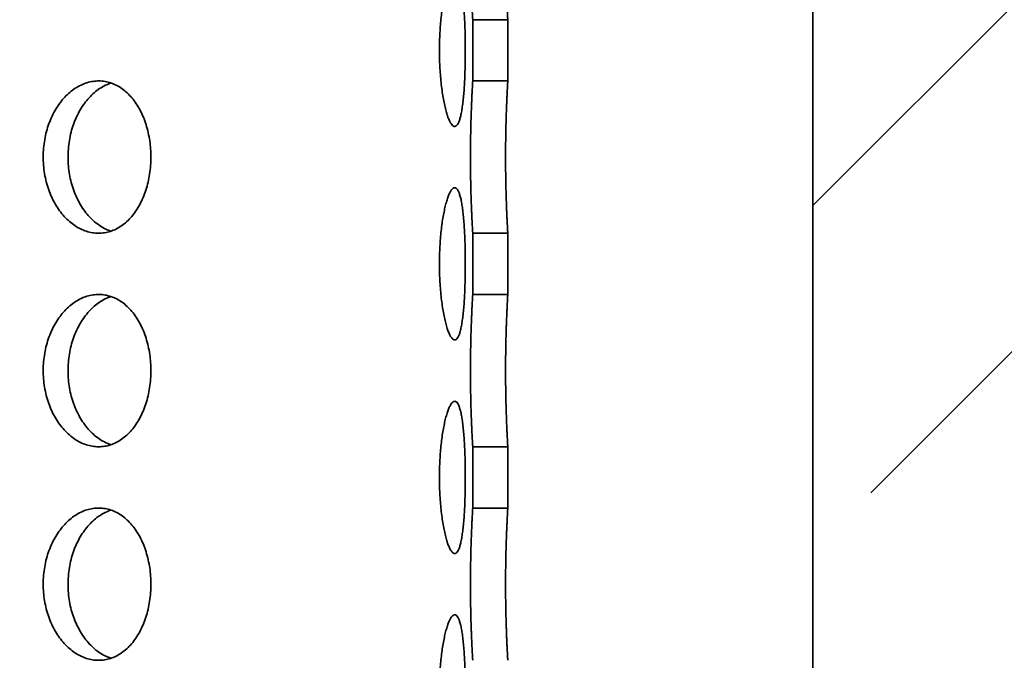
# Model space of a CAD drawing. Units: inches. Extents: x 0.2 to 8.4, y 0.1 to 10.9.
# Drawn here: x 3.3 to 3.8, y 4.6 to 4.9 of the extents above; entities that cross this region are included whole.
import ezdxf

# ---------------------------------------------------------------- set-up
doc = ezdxf.new("R2010")
doc.units = ezdxf.units.IN
doc.header["$MEASUREMENT"] = 0

msp = doc.modelspace()

# ---------------------------------------------------------------- hatches: boundary and pattern name
at = {"linetype": 'Continuous', "lineweight": 18}
h = msp.add_hatch(dxfattribs=at)
h.set_pattern_fill('ANSI33', style=0)
edge = h.paths.add_edge_path(flags=0)
edge.add_arc((1.91462166, 5.586), 0.046875, 0, 90, ccw=False)
edge.add_line((1.96149666, 5.586), (1.96149666, 5.5235))
edge.add_line((1.96149666, 5.5235), (2.07087166, 5.5235))
edge.add_line((2.07087166, 5.5235), (2.07087166, 5.601625))
edge.add_line((2.07087166, 5.601625), (3.72712166, 5.601625))
edge.add_line((3.72712166, 5.601625), (3.72712166, 3.6485))
edge.add_line((3.72712166, 3.6485), (3.83649666, 3.6485))
edge.add_line((3.83649666, 3.6485), (3.83649666, 3.711))
edge.add_arc((3.88337166, 3.711), 0.046875, 90, 180, ccw=False)
edge.add_arc((3.88337166, 3.711), 0.046875, 0, 90, ccw=False)
edge.add_line((3.93024666, 3.711), (3.93024666, 3.7031875))
edge.add_line((3.93024666, 3.7031875), (4.14899666, 3.7031875))
edge.add_line((4.14899666, 3.7031875), (4.18024666, 3.7344375))
edge.add_line((4.18024666, 3.7344375), (4.18024666, 3.836))
edge.add_arc((4.33649666, 4.31095888), 0.5, 180, 251.7900431, ccw=False)
edge.add_line((3.83649666, 4.31095888), (3.83649666, 5.711))
edge.add_line((3.83649666, 5.711), (1.96149666, 5.711))
edge.add_line((1.96149666, 5.711), (1.61774666, 5.711))
edge.add_line((1.61774666, 5.711), (1.61774666, 5.6094375))
edge.add_line((1.61774666, 5.6094375), (1.64899666, 5.5781875))
edge.add_line((1.64899666, 5.5781875), (1.86774666, 5.5781875))
edge.add_line((1.86774666, 5.5781875), (1.86774666, 5.586))
edge.add_arc((1.91462166, 5.586), 0.046875, 90, 180, ccw=False)
h = msp.add_hatch(dxfattribs=at)
h.set_pattern_fill('ANSI32', style=0)
h.paths.add_polyline_path([(3.55292166, 4.8829375), (3.55292166, 4.8515625), (3.57087166, 4.8515625), (3.57087166, 4.8829375)], flags=0)
h = msp.add_hatch(dxfattribs=at)
h.set_pattern_fill('ANSI32', style=0)
h.paths.add_polyline_path([(3.55292166, 4.7735625), (3.55292166, 4.7421875), (3.57087166, 4.7421875), (3.57087166, 4.7735625)], flags=0)
h = msp.add_hatch(dxfattribs=at)
h.set_pattern_fill('ANSI32', style=0)
h.paths.add_polyline_path([(3.55292166, 4.6641875), (3.55292166, 4.6328125), (3.57087166, 4.6328125), (3.57087166, 4.6641875)], flags=0)

# ---------------------------------------------------------------- linework, layer by layer
at = {"color": 7, "linetype": 'Continuous', "lineweight": 35}
for p, q in [((3.72712166, 5.601625), (3.72712166, 3.64850007)), ((3.55292166, 4.88293749), (3.55292166, 4.85156247)), ((3.57087169, 4.88293749), (3.55292166, 4.88293749)), ((3.57087169, 4.88293749), (3.57087169, 4.85156247)), ((3.55292166, 4.85156247), (3.57087169, 4.85156247)), ((3.55292166, 4.77356252), (3.55292166, 4.74218751)), ((3.57087169, 4.77356252), (3.55292166, 4.77356252)), ((3.57087169, 4.77356252), (3.57087169, 4.74218751)), ((3.55292166, 4.74218751), (3.57087169, 4.74218751)), ((3.55292166, 4.66418749), (3.55292166, 4.63281248)), ((3.57087169, 4.66418749), (3.55292166, 4.66418749)), ((3.57087169, 4.66418749), (3.57087169, 4.63281248)), ((3.55292166, 4.63281248), (3.57087169, 4.63281248))]:
    msp.add_line(p, q, dxfattribs=at)
for points, knots in [([(3.55292166, 4.88293749), (3.55291877, 4.88298614), (3.55291379, 4.88306987), (3.55287877, 4.88366109), (3.55283405, 4.88443213), (3.55277424, 4.88548493), (3.55270229, 4.88679814), (3.55262056, 4.88834842), (3.55253123, 4.89013123), (3.55243531, 4.89215899), (3.55233675, 4.8944018), (3.55223912, 4.89681988), (3.5521443, 4.89941367), (3.55205406, 4.90219451), (3.55197209, 4.90511787), (3.55190129, 4.90813311), (3.5518426, 4.9112445), (3.55179783, 4.9144632), (3.55176835, 4.91773436), (3.55175578, 4.92100238), (3.55175898, 4.92427515), (3.55177916, 4.92756286), (3.55181529, 4.93080924), (3.55186601, 4.93396059), (3.55192975, 4.93702778), (3.55200569, 4.94001644), (3.5520915, 4.94287627), (3.55218327, 4.9455612), (3.55227954, 4.94808354), (3.55237846, 4.95044278), (3.55247624, 4.95259786), (3.55256922, 4.95451518), (3.55265601, 4.95620738), (3.55273444, 4.95766966), (3.552801, 4.95886469), (3.55285378, 4.95978432), (3.55289214, 4.96044048), (3.55291688, 4.96085856), (3.55292006, 4.96091119), (3.55292166, 4.96093751)], [0, 0, 0, 0, 0.036648341, 0.063061687, 0.089474994, 0.116654696, 0.143834619, 0.170265584, 0.196696531, 0.223893153, 0.251089877, 0.277561075, 0.304032478, 0.331272983, 0.358513182, 0.384984658, 0.411455877, 0.4386985, 0.465941469, 0.492372011, 0.518803174, 0.546003396, 0.573203113, 0.599616209, 0.626029353, 0.653208167, 0.680387211, 0.70683285, 0.733278704, 0.760490851, 0.787703001, 0.81418069, 0.840658727, 0.867906572, 0.895154657, 0.92100725, 0.946859825, 0.97342991, 1, 1, 1, 1]), ([(3.57087169, 4.96093751), (3.57086886, 4.96088881), (3.57086398, 4.96080503), (3.57082993, 4.96021347), (3.57078636, 4.95944222), (3.57072823, 4.95838913), (3.57065799, 4.95707555), (3.57057861, 4.95552499), (3.57049147, 4.95374169), (3.57039827, 4.9517136), (3.57030231, 4.9494704), (3.57020728, 4.94705204), (3.57011498, 4.94445809), (3.57002716, 4.94167711), (3.56994736, 4.93875367), (3.56987849, 4.93573835), (3.5698215, 4.93262691), (3.56977783, 4.92940821), (3.56974918, 4.92613701), (3.56973698, 4.92286889), (3.5697401, 4.91959597), (3.56975978, 4.91630814), (3.56979496, 4.91306161), (3.56984435, 4.90991009), (3.56990633, 4.90684273), (3.56998038, 4.90385394), (3.57006375, 4.90099408), (3.57015324, 4.89830925), (3.57024683, 4.89578712), (3.57034318, 4.8934281), (3.57043827, 4.89127337), (3.57052887, 4.88935643), (3.57061323, 4.88766478), (3.57068953, 4.8862029), (3.57075441, 4.88500855), (3.57080563, 4.88408961), (3.570843, 4.88343405), (3.57086704, 4.88301633), (3.57087014, 4.88296377), (3.57087169, 4.88293749)], [0, 0, 0, 0, 0.036663189, 0.063079159, 0.089495013, 0.116677407, 0.143860106, 0.170292578, 0.196725577, 0.223923844, 0.251122528, 0.277593337, 0.304064072, 0.331304046, 0.358543458, 0.385014447, 0.411485491, 0.438727679, 0.465969928, 0.492402406, 0.518835121, 0.54603653, 0.573238234, 0.599654156, 0.626069813, 0.653251524, 0.680433285, 0.706879884, 0.733326469, 0.760539758, 0.787752921, 0.814229892, 0.840706942, 0.867954149, 0.895201363, 0.921042791, 0.946884238, 0.973442127, 1, 1, 1, 1]), ([(3.54912377, 4.86724998), (3.54911863, 4.86579705), (3.54910835, 4.86288654), (3.54902586, 4.85857857), (3.54889394, 4.8543781), (3.54870567, 4.85034434), (3.54846255, 4.84652234), (3.54816324, 4.84295579), (3.54780514, 4.83970076), (3.54738965, 4.83678708), (3.54691688, 4.83424561), (3.5463855, 4.83212396), (3.54580013, 4.83043494), (3.54516357, 4.82919638), (3.54447805, 4.82844354), (3.54375261, 4.82817263), (3.54299426, 4.8283883), (3.54221098, 4.82911017), (3.54141531, 4.83031879), (3.54062073, 4.83200047), (3.53984031, 4.83415499), (3.5390892, 4.83674438), (3.5383846, 4.83972763), (3.53774294, 4.84307919), (3.53717603, 4.84674215), (3.53669798, 4.85065307), (3.53632269, 4.8547638), (3.53605259, 4.85900845), (3.5358926, 4.86333055), (3.5358494, 4.86767214), (3.53591576, 4.87197483), (3.53608925, 4.87620854), (3.53636968, 4.88031559), (3.53674491, 4.88425097), (3.53720914, 4.88799593), (3.53775705, 4.89149412), (3.53837449, 4.89470955), (3.53905261, 4.89761489), (3.53978056, 4.90015555), (3.54054459, 4.90230427), (3.5413305, 4.90402834), (3.54212495, 4.90528272), (3.54291554, 4.90605761), (3.54368757, 4.9063364), (3.54442837, 4.90609434), (3.54513082, 4.90534938), (3.54578539, 4.90411246), (3.5463839, 4.90238516), (3.54692539, 4.90021066), (3.54740709, 4.89761924), (3.54782588, 4.89463463), (3.54818461, 4.89131413), (3.54848394, 4.88769611), (3.54872398, 4.88382023), (3.5489078, 4.87974797), (3.54903389, 4.87558898), (3.54910993, 4.87140612), (3.54911915, 4.86863536), (3.54912377, 4.86724998)], [0, 0, 0, 0, 0.017658275, 0.035373002, 0.053031623, 0.070688757, 0.088402124, 0.106059442, 0.12374411, 0.141484837, 0.159170006, 0.176950826, 0.194787596, 0.212569352, 0.230526636, 0.248540227, 0.266498504, 0.284676442, 0.302911746, 0.321089813, 0.33940204, 0.357772875, 0.376083673, 0.39428154, 0.41253854, 0.430734208, 0.448556855, 0.466438345, 0.484259413, 0.501684604, 0.51916625, 0.53659192, 0.553892049, 0.571246554, 0.588548384, 0.606077239, 0.623660022, 0.641190827, 0.659128752, 0.677122297, 0.695061067, 0.713312244, 0.731621015, 0.749871641, 0.7681692, 0.786525627, 0.804822039, 0.822947886, 0.841132547, 0.859257373, 0.877161273, 0.895123226, 0.91302665, 0.93077346, 0.94857725, 0.966323698, 0.983161909, 1, 1, 1, 1]), ([(3.38814554, 4.8125625), (3.38811333, 4.81110369), (3.38804882, 4.8081814), (3.38754027, 4.80385601), (3.38673853, 4.79963855), (3.38561105, 4.79558834), (3.38418836, 4.7917508), (3.38248217, 4.78817044), (3.38050146, 4.78490393), (3.37827686, 4.78198171), (3.37583192, 4.77943976), (3.37318674, 4.77732539), (3.37037908, 4.77565121), (3.3674424, 4.77443819), (3.3644081, 4.77371899), (3.36131796, 4.77348445), (3.35820907, 4.7737373), (3.35512142, 4.77449108), (3.3520953, 4.77571773), (3.34916677, 4.77740316), (3.34638008, 4.77954211), (3.3437689, 4.78209189), (3.34136681, 4.78502288), (3.33921697, 4.78831127), (3.33734166, 4.79190356), (3.33576762, 4.795755), (3.33453016, 4.79982445), (3.33363519, 4.80405256), (3.33309581, 4.80838603), (3.33293332, 4.81277141), (3.33313544, 4.81715099), (3.33369926, 4.82147309), (3.33462948, 4.82567881), (3.33589847, 4.82971914), (3.33748959, 4.83354819), (3.33939115, 4.83710781), (3.34156511, 4.84036216), (3.34398236, 4.84327205), (3.34661673, 4.84578624), (3.34942435, 4.847886), (3.35236701, 4.84954478), (3.35540777, 4.85072452), (3.35850308, 4.85142749), (3.36161368, 4.8516453), (3.36469794, 4.85135827), (3.36771882, 4.85058852), (3.37064266, 4.84934554), (3.37342888, 4.84762836), (3.37605015, 4.84547571), (3.37847924, 4.842912), (3.3806801, 4.83995523), (3.38263625, 4.8366559), (3.3843268, 4.83305436), (3.38572275, 4.82918636), (3.38682127, 4.82511034), (3.38759025, 4.82094162), (3.38805869, 4.81674217), (3.38811659, 4.81395572), (3.38814554, 4.8125625)], [0, 0, 0, 0, 0.0178572, 0.035771537, 0.053628737, 0.071485171, 0.089398423, 0.10725474, 0.125130985, 0.143064423, 0.160940763, 0.178830472, 0.196777231, 0.214666814, 0.232534819, 0.250459865, 0.26832782, 0.286173033, 0.304075032, 0.321920238, 0.339776969, 0.35769064, 0.375547318, 0.393432068, 0.411373778, 0.429258405, 0.44714404, 0.465086626, 0.482971924, 0.500829645, 0.518744614, 0.536602428, 0.554446983, 0.572348858, 0.590193667, 0.608060524, 0.625984122, 0.643851079, 0.661740475, 0.679686998, 0.697576309, 0.715453851, 0.733388293, 0.751265624, 0.769115109, 0.78702164, 0.804871292, 0.822720657, 0.840626668, 0.858476007, 0.87635322, 0.894287018, 0.912163879, 0.930053629, 0.948000294, 0.96588961, 0.982944831, 1, 1, 1, 1]), ([(3.36770829, 4.85050751), (3.36673341, 4.85014525), (3.36474708, 4.84940715), (3.3618624, 4.84771434), (3.35907659, 4.84558281), (3.35646802, 4.84303038), (3.3540684, 4.84009947), (3.35192132, 4.83681053), (3.3500486, 4.83321806), (3.34847693, 4.82936648), (3.34724153, 4.82529695), (3.34634824, 4.82106883), (3.34580994, 4.8167353), (3.34564801, 4.81234979), (3.34585017, 4.80797003), (3.34641353, 4.80364773), (3.34734276, 4.79944179), (3.34861056, 4.79540128), (3.35019998, 4.79157218), (3.35209976, 4.78801275), (3.3542716, 4.7847584), (3.35668692, 4.78184975), (3.35931883, 4.77933344), (3.36212586, 4.77724422), (3.36493173, 4.77562445), (3.36682785, 4.77494978), (3.36770796, 4.77463662)], [0, 0, 0, 0, 0.04035997, 0.082233692, 0.124132804, 0.16616547, 0.208064838, 0.250026121, 0.292121099, 0.334082298, 0.376045571, 0.418142407, 0.460104913, 0.502006719, 0.544041912, 0.585943427, 0.627815698, 0.669821815, 0.711694756, 0.753616298, 0.795671536, 0.837593121, 0.879565208, 0.921670798, 0.963642648, 1, 1, 1, 1]), ([(3.55292166, 4.77356252), (3.55291877, 4.77361118), (3.55291379, 4.7736949), (3.55287877, 4.77428612), (3.55283405, 4.77505716), (3.55277425, 4.77610998), (3.55270229, 4.77742309), (3.55262055, 4.77897338), (3.55253123, 4.78075627), (3.55243531, 4.78278403), (3.55233675, 4.78502677), (3.55223912, 4.78744491), (3.5521443, 4.7900387), (3.55205406, 4.79281949), (3.55197209, 4.79574284), (3.55190129, 4.79875807), (3.5518426, 4.80186948), (3.55179783, 4.80508819), (3.55176835, 4.80835937), (3.55175578, 4.81162739), (3.55175898, 4.81490017), (3.55177916, 4.81818787), (3.55181529, 4.82143426), (3.55186601, 4.82458562), (3.55192975, 4.82765281), (3.55200569, 4.83064146), (3.5520915, 4.83350125), (3.55218327, 4.83618616), (3.55227954, 4.8387085), (3.55237846, 4.84106775), (3.55247624, 4.8432228), (3.55256922, 4.84514025), (3.55265602, 4.84683231), (3.55273444, 4.84829472), (3.552801, 4.84948972), (3.55285378, 4.85040936), (3.55289214, 4.85106551), (3.55291688, 4.85148362), (3.55292006, 4.85153619), (3.55292166, 4.85156247)], [0, 0, 0, 0, 0.0366483424, 0.0630616893, 0.0894749972, 0.1166547001, 0.1438343858, 0.1702653522, 0.1966966264, 0.2238932488, 0.2510895676, 0.2775612082, 0.3040326127, 0.3312726155, 0.3585128157, 0.3849842927, 0.4114555132, 0.438698719, 0.4659410966, 0.4923722376, 0.518803401, 0.5460030282, 0.5732033342, 0.5996164319, 0.6260295767, 0.6532083913, 0.6803869185, 0.706832559, 0.7332784138, 0.7604905617, 0.7877027121, 0.8141807524, 0.8406584814, 0.8679065918, 0.8951546779, 0.9210072725, 0.9468598482, 0.9734299338, 1, 1, 1, 1]), ([(3.57087169, 4.85156247), (3.57086886, 4.85151376), (3.57086398, 4.85142995), (3.57082993, 4.85083855), (3.57078636, 4.85006716), (3.57072823, 4.84901408), (3.57065799, 4.84770062), (3.57057861, 4.84614992), (3.57049147, 4.84436676), (3.57039827, 4.84233855), (3.5703023, 4.84009544), (3.57020728, 4.83767707), (3.57011498, 4.83508307), (3.57002716, 4.83230212), (3.56994737, 4.82937864), (3.56987849, 4.82636332), (3.5698215, 4.82325187), (3.56977783, 4.8200332), (3.56974918, 4.81676199), (3.56973698, 4.81349388), (3.5697401, 4.81022093), (3.56975978, 4.8069331), (3.56979496, 4.80368657), (3.56984435, 4.80053505), (3.56990633, 4.79746769), (3.56998038, 4.79447891), (3.57006375, 4.79161911), (3.57015324, 4.78893428), (3.57024683, 4.78641216), (3.57034318, 4.78405313), (3.57043827, 4.78189842), (3.57052887, 4.77998138), (3.57061323, 4.77828975), (3.57068953, 4.77682786), (3.57075441, 4.77563352), (3.57080563, 4.77471455), (3.570843, 4.77405912), (3.57086704, 4.77364136), (3.57087014, 4.7735888), (3.57087169, 4.77356252)], [0, 0, 0, 0, 0.036663191, 0.063079069, 0.089495066, 0.116677462, 0.143859925, 0.170292682, 0.196725356, 0.223923992, 0.251122272, 0.277593082, 0.304064292, 0.331303765, 0.358543707, 0.385014697, 0.411485743, 0.438727933, 0.465969591, 0.492402668, 0.518835385, 0.546036796, 0.573238501, 0.599654424, 0.626070083, 0.653251795, 0.68043304, 0.706879641, 0.733326227, 0.760539517, 0.787752682, 0.814230004, 0.840707056, 0.867954264, 0.89520148, 0.921042909, 0.946884235, 0.973442125, 1, 1, 1, 1]), ([(3.54912377, 4.75787502), (3.54911863, 4.75642206), (3.54910835, 4.75351153), (3.54902587, 4.74920355), (3.54889394, 4.74500312), (3.54870567, 4.74096937), (3.54846255, 4.73714738), (3.54816325, 4.73358076), (3.54780513, 4.73032579), (3.54738964, 4.72741213), (3.54691688, 4.72487055), (3.5463855, 4.72274901), (3.54580013, 4.72105997), (3.54516357, 4.71982142), (3.54447805, 4.7190686), (3.54375262, 4.71879758), (3.54299426, 4.71901324), (3.54221098, 4.71973526), (3.5414153, 4.72094371), (3.54062073, 4.72262553), (3.53984031, 4.72478003), (3.53908919, 4.72736933), (3.53838461, 4.7303526), (3.53774294, 4.73370416), (3.53717604, 4.73736716), (3.53669797, 4.74127804), (3.5363227, 4.74538876), (3.53605259, 4.74963343), (3.5358926, 4.75395556), (3.5358494, 4.75829717), (3.53591575, 4.76259984), (3.53608925, 4.76683353), (3.53636968, 4.77094057), (3.5367449, 4.77487598), (3.53720915, 4.77862091), (3.53775705, 4.78211908), (3.53837448, 4.78533459), (3.53905261, 4.78823985), (3.53978056, 4.7907805), (3.54054458, 4.79292932), (3.5413305, 4.79465338), (3.54212495, 4.79590775), (3.54291554, 4.79668268), (3.54368757, 4.7969613), (3.54442838, 4.79671944), (3.54513081, 4.79597429), (3.54578539, 4.79473752), (3.5463839, 4.79301019), (3.54692539, 4.79083569), (3.5474071, 4.78824428), (3.54782588, 4.78525959), (3.54818461, 4.78193916), (3.54848394, 4.77832114), (3.54872398, 4.77444527), (3.54890781, 4.77037299), (3.54903389, 4.76621399), (3.54910993, 4.76203114), (3.54911915, 4.7592604), (3.54912377, 4.75787502)], [0, 0, 0, 0, 0.017658571, 0.035373297, 0.053031631, 0.070688765, 0.088402131, 0.10605969, 0.123744136, 0.141484862, 0.159170202, 0.176950877, 0.194787645, 0.212569401, 0.230526684, 0.248540292, 0.266498568, 0.284676553, 0.302911776, 0.321089953, 0.339402179, 0.357772843, 0.37608364, 0.394281506, 0.412538747, 0.430734154, 0.4485568, 0.466438289, 0.48425965, 0.50168484, 0.519166484, 0.536591862, 0.553891989, 0.571246766, 0.588548336, 0.606077191, 0.623660193, 0.6411908, 0.659128724, 0.677122411, 0.69506118, 0.713312357, 0.731621126, 0.749871733, 0.768169276, 0.786525751, 0.80482208, 0.822947926, 0.841132586, 0.859257411, 0.87716151, 0.895123239, 0.913026662, 0.930773471, 0.94857726, 0.966323994, 0.98316191, 1, 1, 1, 1]), ([(3.38814554, 4.70318754), (3.38811334, 4.7017287), (3.38804883, 4.69880641), (3.38754026, 4.694481), (3.38673855, 4.69026355), (3.38561104, 4.68621337), (3.38418837, 4.68237583), (3.38248215, 4.67879548), (3.3805015, 4.67552889), (3.37827683, 4.67260676), (3.37583192, 4.67006478), (3.37318673, 4.66795045), (3.3703791, 4.66627613), (3.36744239, 4.66506326), (3.3644081, 4.66434401), (3.36131796, 4.66410951), (3.35820907, 4.66436223), (3.35512142, 4.66511606), (3.35209529, 4.66634267), (3.34916678, 4.66802821), (3.3463801, 4.67016716), (3.34376886, 4.67271684), (3.34136683, 4.67564793), (3.33921697, 4.6789363), (3.33734166, 4.68252859), (3.33576764, 4.68638002), (3.33453013, 4.69044945), (3.3336352, 4.69467757), (3.33309581, 4.69901107), (3.33293332, 4.70339643), (3.33313544, 4.70777598), (3.33369928, 4.71209807), (3.33462946, 4.71630382), (3.3358985, 4.72034414), (3.33748957, 4.72417321), (3.33939115, 4.72773284), (3.34156511, 4.7309872), (3.34398236, 4.73389709), (3.34661673, 4.73641127), (3.34942434, 4.73851105), (3.35236702, 4.74016973), (3.35540778, 4.74134946), (3.35850308, 4.74205255), (3.36161368, 4.74227036), (3.36469793, 4.74198318), (3.36771883, 4.74121359), (3.37064266, 4.73997057), (3.37342888, 4.7382534), (3.37605017, 4.73610076), (3.3784792, 4.73353695), (3.38068012, 4.73058027), (3.38263627, 4.72728093), (3.38432677, 4.72367935), (3.38572277, 4.71981138), (3.38682127, 4.71573537), (3.38759025, 4.71156665), (3.38805869, 4.70736721), (3.38811659, 4.70458076), (3.38814554, 4.70318754)], [0, 0, 0, 0, 0.017857498, 0.03577154, 0.053629026, 0.071485184, 0.089398435, 0.107254751, 0.125131219, 0.143064456, 0.160940795, 0.178830504, 0.196777377, 0.214666877, 0.232534881, 0.250459926, 0.268327863, 0.286173075, 0.304075073, 0.321920394, 0.339777125, 0.357690621, 0.375547498, 0.393432248, 0.411373957, 0.429258583, 0.44714394, 0.465086815, 0.482972112, 0.500829832, 0.518744501, 0.536602315, 0.554447156, 0.572348755, 0.590193824, 0.60806068, 0.625984278, 0.643851235, 0.66174063, 0.679687152, 0.69757635, 0.715453891, 0.73338838, 0.751265711, 0.769115214, 0.787021692, 0.804871343, 0.822720708, 0.840626718, 0.858476231, 0.876353242, 0.89428704, 0.912164146, 0.930053631, 0.948000296, 0.965889611, 0.982944831, 1, 1, 1, 1]), ([(3.36770829, 4.74113248), (3.3667334, 4.74077025), (3.36474706, 4.74003222), (3.36186242, 4.73833928), (3.35907658, 4.73620778), (3.35646802, 4.73365535), (3.35406842, 4.73072443), (3.35192128, 4.72743556), (3.35004864, 4.72384304), (3.34847691, 4.7199915), (3.34724152, 4.71592196), (3.34634825, 4.71169381), (3.34580994, 4.70736029), (3.34564801, 4.70297481), (3.34585017, 4.69859506), (3.34641354, 4.69427275), (3.34734275, 4.69006677), (3.34861056, 4.68602624), (3.35019999, 4.68219714), (3.35209974, 4.67863771), (3.35427164, 4.67538345), (3.35668688, 4.67247469), (3.35931887, 4.66995852), (3.36212583, 4.66786914), (3.36493175, 4.66624953), (3.36682786, 4.66557478), (3.36770796, 4.66526159)], [0, 0, 0, 0, 0.040359775, 0.08223377, 0.124132883, 0.166165551, 0.208064921, 0.25002568, 0.292121234, 0.334081819, 0.376045094, 0.418142608, 0.460105116, 0.502006222, 0.544041416, 0.585942934, 0.62781588, 0.669821998, 0.711694941, 0.753616485, 0.795671204, 0.837593257, 0.879564943, 0.92167087, 0.963642457, 1, 1, 1, 1]), ([(3.55292166, 4.66418749), (3.55291877, 4.66423614), (3.55291379, 4.66431987), (3.55287877, 4.66491109), (3.55283405, 4.66568213), (3.55277424, 4.66673493), (3.55270229, 4.66804814), (3.55262056, 4.66959842), (3.55253123, 4.67138123), (3.55243531, 4.67340899), (3.55233675, 4.6756518), (3.55223912, 4.67806988), (3.5521443, 4.68066367), (3.55205406, 4.68344451), (3.55197209, 4.68636787), (3.55190129, 4.68938311), (3.5518426, 4.6924945), (3.55179783, 4.6957132), (3.55176835, 4.69898436), (3.55175578, 4.70225238), (3.55175898, 4.70552515), (3.55177916, 4.70881286), (3.55181529, 4.71205924), (3.55186601, 4.71521059), (3.55192975, 4.71827778), (3.55200569, 4.72126644), (3.5520915, 4.72412627), (3.55218327, 4.7268112), (3.55227954, 4.72933354), (3.55237846, 4.73169278), (3.55247624, 4.73384786), (3.55256922, 4.73576518), (3.55265601, 4.73745738), (3.55273444, 4.73891966), (3.552801, 4.74011469), (3.55285378, 4.74103433), (3.55289214, 4.74169048), (3.55291688, 4.74210856), (3.55292006, 4.74216119), (3.55292166, 4.74218751)], [0, 0, 0, 0, 0.036648341, 0.063061687, 0.089474994, 0.116654696, 0.143834619, 0.170265584, 0.196696531, 0.223893153, 0.251089877, 0.277561075, 0.304032478, 0.331272983, 0.358513182, 0.384984658, 0.411455877, 0.4386985, 0.465941469, 0.492372011, 0.518803174, 0.546003396, 0.573203113, 0.599616209, 0.626029353, 0.653208167, 0.680387211, 0.70683285, 0.733278704, 0.760490851, 0.787703001, 0.81418069, 0.840658727, 0.867906572, 0.895154657, 0.92100725, 0.946859825, 0.97342991, 1, 1, 1, 1]), ([(3.57087169, 4.74218751), (3.57086886, 4.74213881), (3.57086398, 4.74205503), (3.57082993, 4.74146347), (3.57078636, 4.74069222), (3.57072823, 4.73963913), (3.57065799, 4.73832555), (3.57057861, 4.73677499), (3.57049147, 4.73499169), (3.57039827, 4.7329636), (3.57030231, 4.7307204), (3.57020728, 4.72830204), (3.57011498, 4.72570809), (3.57002716, 4.72292711), (3.56994736, 4.72000367), (3.56987849, 4.71698835), (3.5698215, 4.71387691), (3.56977783, 4.71065821), (3.56974918, 4.70738701), (3.56973698, 4.70411889), (3.5697401, 4.70084597), (3.56975978, 4.69755814), (3.56979496, 4.69431161), (3.56984435, 4.69116009), (3.56990633, 4.68809273), (3.56998038, 4.68510394), (3.57006375, 4.68224409), (3.57015324, 4.67955925), (3.57024683, 4.67703712), (3.57034318, 4.6746781), (3.57043827, 4.67252337), (3.57052887, 4.67060643), (3.57061323, 4.66891478), (3.57068953, 4.6674529), (3.57075441, 4.66625855), (3.57080563, 4.66533961), (3.570843, 4.66468405), (3.57086704, 4.66426633), (3.57087014, 4.66421377), (3.57087169, 4.66418749)], [0, 0, 0, 0, 0.036663189, 0.063079159, 0.089495013, 0.116677407, 0.143860106, 0.170292578, 0.196725577, 0.223923844, 0.251122528, 0.277593337, 0.304064072, 0.331304046, 0.358543458, 0.385014447, 0.411485491, 0.438727679, 0.465969928, 0.492402406, 0.518835121, 0.54603653, 0.573238234, 0.599654156, 0.626069813, 0.653251524, 0.680433285, 0.706879884, 0.733326469, 0.760539758, 0.787752921, 0.814229892, 0.840706942, 0.867954149, 0.895201363, 0.921042791, 0.946884238, 0.973442127, 1, 1, 1, 1]), ([(3.54912377, 4.64849998), (3.54911863, 4.64704705), (3.54910835, 4.64413654), (3.54902586, 4.63982857), (3.54889394, 4.6356281), (3.54870567, 4.63159434), (3.54846255, 4.62777235), (3.54816324, 4.62420579), (3.54780514, 4.62095076), (3.54738965, 4.61803708), (3.54691688, 4.61549561), (3.5463855, 4.61337396), (3.54580013, 4.61168494), (3.54516357, 4.61044638), (3.54447805, 4.60969354), (3.54375261, 4.60942263), (3.54299426, 4.6096383), (3.54221098, 4.61036017), (3.54141531, 4.61156879), (3.54062073, 4.61325047), (3.53984031, 4.61540499), (3.5390892, 4.61799438), (3.5383846, 4.62097763), (3.53774294, 4.62432919), (3.53717603, 4.62799215), (3.53669798, 4.63190307), (3.53632269, 4.6360138), (3.53605259, 4.64025845), (3.5358926, 4.64458055), (3.5358494, 4.64892214), (3.53591576, 4.65322483), (3.53608925, 4.65745854), (3.53636968, 4.66156559), (3.53674491, 4.66550097), (3.53720914, 4.66924593), (3.53775705, 4.67274412), (3.53837449, 4.67595955), (3.53905261, 4.67886489), (3.53978056, 4.68140555), (3.54054459, 4.68355427), (3.5413305, 4.68527834), (3.54212495, 4.68653272), (3.54291554, 4.68730761), (3.54368757, 4.6875864), (3.54442837, 4.68734434), (3.54513082, 4.68659938), (3.54578539, 4.68536246), (3.5463839, 4.68363516), (3.54692539, 4.68146066), (3.54740709, 4.67886924), (3.54782588, 4.67588463), (3.54818461, 4.67256413), (3.54848394, 4.66894611), (3.54872398, 4.66507023), (3.5489078, 4.66099797), (3.54903389, 4.65683898), (3.54910993, 4.65265612), (3.54911915, 4.64988536), (3.54912377, 4.64849998)], [0, 0, 0, 0, 0.017658275, 0.035373002, 0.053031623, 0.070688757, 0.088402124, 0.106059442, 0.12374411, 0.141484837, 0.159170006, 0.176950826, 0.194787596, 0.212569352, 0.230526636, 0.248540227, 0.266498504, 0.284676442, 0.302911746, 0.321089813, 0.33940204, 0.357772875, 0.376083673, 0.39428154, 0.41253854, 0.430734208, 0.448556855, 0.466438345, 0.484259413, 0.501684604, 0.51916625, 0.53659192, 0.553892049, 0.571246554, 0.588548384, 0.606077239, 0.623660022, 0.641190827, 0.659128752, 0.677122297, 0.695061067, 0.713312244, 0.731621015, 0.749871641, 0.7681692, 0.786525627, 0.804822039, 0.822947886, 0.841132547, 0.859257373, 0.877161273, 0.895123226, 0.91302665, 0.93077346, 0.94857725, 0.966323698, 0.983161909, 1, 1, 1, 1]), ([(3.38814554, 4.5938125), (3.38811333, 4.59235369), (3.38804882, 4.5894314), (3.38754027, 4.58510601), (3.38673853, 4.58088855), (3.38561105, 4.57683834), (3.38418836, 4.5730008), (3.38248217, 4.56942044), (3.38050146, 4.56615393), (3.37827686, 4.56323171), (3.37583192, 4.56068976), (3.37318674, 4.55857539), (3.37037908, 4.55690121), (3.3674424, 4.55568819), (3.3644081, 4.55496899), (3.36131796, 4.55473445), (3.35820907, 4.5549873), (3.35512142, 4.55574108), (3.3520953, 4.55696773), (3.34916677, 4.55865316), (3.34638008, 4.56079211), (3.3437689, 4.56334189), (3.34136681, 4.56627289), (3.33921697, 4.56956127), (3.33734166, 4.57315356), (3.33576762, 4.577005), (3.33453016, 4.58107445), (3.33363519, 4.58530256), (3.33309581, 4.58963603), (3.33293332, 4.59402141), (3.33313544, 4.59840099), (3.33369926, 4.60272309), (3.33462948, 4.60692881), (3.33589847, 4.61096914), (3.33748959, 4.61479819), (3.33939115, 4.61835781), (3.34156511, 4.62161216), (3.34398236, 4.62452205), (3.34661673, 4.62703624), (3.34942435, 4.629136), (3.35236701, 4.63079478), (3.35540777, 4.63197452), (3.35850308, 4.63267749), (3.36161368, 4.6328953), (3.36469794, 4.63260827), (3.36771882, 4.63183852), (3.37064266, 4.63059554), (3.37342888, 4.62887836), (3.37605015, 4.62672571), (3.37847924, 4.624162), (3.3806801, 4.62120523), (3.38263625, 4.6179059), (3.3843268, 4.61430436), (3.38572275, 4.61043636), (3.38682127, 4.60636034), (3.38759025, 4.60219162), (3.38805869, 4.59799218), (3.38811659, 4.59520572), (3.38814554, 4.5938125)], [0, 0, 0, 0, 0.0178572, 0.035771537, 0.053628737, 0.071485171, 0.089398423, 0.10725474, 0.125130985, 0.143064423, 0.160940763, 0.178830472, 0.196777231, 0.214666814, 0.232534819, 0.250459865, 0.26832782, 0.286173033, 0.304075032, 0.321920238, 0.339776969, 0.35769064, 0.375547318, 0.393432068, 0.411373778, 0.429258405, 0.44714404, 0.465086626, 0.482971924, 0.500829645, 0.518744614, 0.536602428, 0.554446983, 0.572348858, 0.590193667, 0.608060524, 0.625984122, 0.643851079, 0.661740475, 0.679686998, 0.697576309, 0.715453851, 0.733388293, 0.751265624, 0.769115109, 0.78702164, 0.804871292, 0.822720657, 0.840626668, 0.858476007, 0.87635322, 0.894287018, 0.912163879, 0.930053629, 0.948000294, 0.96588961, 0.982944831, 1, 1, 1, 1]), ([(3.36770829, 4.63175751), (3.36673341, 4.63139525), (3.36474708, 4.63065715), (3.3618624, 4.62896434), (3.35907659, 4.62683281), (3.35646802, 4.62428038), (3.3540684, 4.62134947), (3.35192132, 4.61806053), (3.3500486, 4.61446806), (3.34847693, 4.61061648), (3.34724153, 4.60654695), (3.34634824, 4.60231883), (3.34580994, 4.5979853), (3.34564801, 4.59359979), (3.34585017, 4.58922003), (3.34641353, 4.58489773), (3.34734276, 4.58069179), (3.34861056, 4.57665128), (3.35019998, 4.57282218), (3.35209976, 4.56926275), (3.3542716, 4.5660084), (3.35668692, 4.56309975), (3.35931883, 4.56058344), (3.36212586, 4.55849422), (3.36493173, 4.55687445), (3.36682785, 4.55619978), (3.36770796, 4.55588662)], [0, 0, 0, 0, 0.04035997, 0.082233692, 0.124132804, 0.16616547, 0.208064838, 0.250026121, 0.292121099, 0.334082298, 0.376045571, 0.418142407, 0.460104913, 0.502006719, 0.544041912, 0.585943427, 0.627815698, 0.669821815, 0.711694756, 0.753616298, 0.795671536, 0.837593121, 0.879565208, 0.921670798, 0.963642648, 1, 1, 1, 1]), ([(3.55292166, 4.55481252), (3.55291877, 4.55486118), (3.55291379, 4.5549449), (3.55287877, 4.55553612), (3.55283405, 4.55630716), (3.55277425, 4.55735998), (3.55270229, 4.55867309), (3.55262055, 4.56022338), (3.55253123, 4.56200627), (3.55243531, 4.56403403), (3.55233675, 4.56627677), (3.55223912, 4.56869491), (3.5521443, 4.5712887), (3.55205406, 4.57406949), (3.55197209, 4.57699284), (3.55190129, 4.58000807), (3.5518426, 4.58311948), (3.55179783, 4.58633819), (3.55176835, 4.58960937), (3.55175578, 4.59287739), (3.55175898, 4.59615017), (3.55177916, 4.59943787), (3.55181529, 4.60268426), (3.55186601, 4.60583562), (3.55192975, 4.60890281), (3.55200569, 4.61189146), (3.5520915, 4.61475125), (3.55218327, 4.61743616), (3.55227954, 4.6199585), (3.55237846, 4.62231775), (3.55247624, 4.6244728), (3.55256922, 4.62639025), (3.55265602, 4.62808231), (3.55273444, 4.62954472), (3.552801, 4.63073972), (3.55285378, 4.63165937), (3.55289214, 4.63231551), (3.55291688, 4.63273362), (3.55292006, 4.63278619), (3.55292166, 4.63281248)], [0, 0, 0, 0, 0.0366483424, 0.0630616893, 0.0894749972, 0.1166547001, 0.1438343858, 0.1702653522, 0.1966966264, 0.2238932488, 0.2510895676, 0.2775612082, 0.3040326127, 0.3312726155, 0.3585128157, 0.3849842927, 0.4114555132, 0.438698719, 0.4659410966, 0.4923722376, 0.518803401, 0.5460030282, 0.5732033342, 0.5996164319, 0.6260295767, 0.6532083913, 0.6803869185, 0.706832559, 0.7332784138, 0.7604905617, 0.7877027121, 0.8141807524, 0.8406584814, 0.8679065918, 0.8951546779, 0.9210072725, 0.9468598482, 0.9734299338, 1, 1, 1, 1]), ([(3.57087169, 4.63281248), (3.57086886, 4.63276376), (3.57086398, 4.63267995), (3.57082993, 4.63208855), (3.57078636, 4.63131716), (3.57072823, 4.63026408), (3.57065799, 4.62895063), (3.57057861, 4.62739992), (3.57049147, 4.62561676), (3.57039827, 4.62358855), (3.5703023, 4.62134544), (3.57020728, 4.61892707), (3.57011498, 4.61633307), (3.57002716, 4.61355212), (3.56994737, 4.61062864), (3.56987849, 4.60761332), (3.5698215, 4.60450187), (3.56977783, 4.6012832), (3.56974918, 4.59801199), (3.56973698, 4.59474388), (3.5697401, 4.59147093), (3.56975978, 4.5881831), (3.56979496, 4.58493657), (3.56984435, 4.58178505), (3.56990633, 4.57871769), (3.56998038, 4.57572891), (3.57006375, 4.57286911), (3.57015324, 4.57018428), (3.57024683, 4.56766216), (3.57034318, 4.56530313), (3.57043827, 4.56314842), (3.57052887, 4.56123138), (3.57061323, 4.55953975), (3.57068953, 4.55807786), (3.57075441, 4.55688352), (3.57080563, 4.55596455), (3.570843, 4.55530912), (3.57086704, 4.55489136), (3.57087014, 4.5548388), (3.57087169, 4.55481252)], [0, 0, 0, 0, 0.036663191, 0.063079069, 0.089495066, 0.116677462, 0.143859925, 0.170292682, 0.196725356, 0.223923992, 0.251122272, 0.277593082, 0.304064292, 0.331303765, 0.358543707, 0.385014697, 0.411485743, 0.438727933, 0.465969591, 0.492402668, 0.518835385, 0.546036796, 0.573238501, 0.599654424, 0.626070083, 0.653251795, 0.68043304, 0.706879641, 0.733326227, 0.760539517, 0.787752682, 0.814230004, 0.840707056, 0.867954264, 0.89520148, 0.921042909, 0.946884235, 0.973442125, 1, 1, 1, 1]), ([(3.54912377, 4.53912502), (3.54911863, 4.53767206), (3.54910835, 4.53476153), (3.54902587, 4.53045355), (3.54889394, 4.52625312), (3.54870567, 4.52221937), (3.54846255, 4.51839738), (3.54816325, 4.51483076), (3.54780513, 4.51157579), (3.54738964, 4.50866213), (3.54691688, 4.50612055), (3.5463855, 4.50399901), (3.54580013, 4.50230997), (3.54516357, 4.50107142), (3.54447805, 4.50031861), (3.54375262, 4.50004758), (3.54299426, 4.50026324), (3.54221098, 4.50098526), (3.5414153, 4.50219371), (3.54062073, 4.50387553), (3.53984031, 4.50603003), (3.53908919, 4.50861933), (3.53838461, 4.5116026), (3.53774294, 4.51495416), (3.53717604, 4.51861716), (3.53669797, 4.52252805), (3.5363227, 4.52663876), (3.53605259, 4.53088343), (3.5358926, 4.53520557), (3.5358494, 4.53954717), (3.53591575, 4.54384984), (3.53608925, 4.54808353), (3.53636968, 4.55219057), (3.5367449, 4.55612598), (3.53720915, 4.55987091), (3.53775705, 4.56336908), (3.53837448, 4.56658459), (3.53905261, 4.56948985), (3.53978056, 4.5720305), (3.54054458, 4.57417932), (3.5413305, 4.57590338), (3.54212495, 4.57715775), (3.54291554, 4.57793268), (3.54368757, 4.5782113), (3.54442838, 4.57796944), (3.54513081, 4.57722429), (3.54578539, 4.57598752), (3.5463839, 4.57426019), (3.54692539, 4.57208569), (3.5474071, 4.56949428), (3.54782588, 4.56650959), (3.54818461, 4.56318916), (3.54848394, 4.55957114), (3.54872398, 4.55569527), (3.54890781, 4.55162299), (3.54903389, 4.54746399), (3.54910993, 4.54328114), (3.54911915, 4.5405104), (3.54912377, 4.53912502)], [0, 0, 0, 0, 0.017658571, 0.035373297, 0.053031631, 0.070688765, 0.088402131, 0.10605969, 0.123744136, 0.141484862, 0.159170202, 0.176950877, 0.194787645, 0.212569401, 0.230526684, 0.248540292, 0.266498568, 0.284676553, 0.302911776, 0.321089953, 0.339402179, 0.357772843, 0.37608364, 0.394281506, 0.412538747, 0.430734154, 0.4485568, 0.466438289, 0.48425965, 0.50168484, 0.519166484, 0.536591862, 0.553891989, 0.571246766, 0.588548336, 0.606077191, 0.623660193, 0.6411908, 0.659128724, 0.677122411, 0.69506118, 0.713312357, 0.731621126, 0.749871733, 0.768169276, 0.786525751, 0.80482208, 0.822947926, 0.841132586, 0.859257411, 0.87716151, 0.895123239, 0.913026662, 0.930773471, 0.94857726, 0.966323994, 0.98316191, 1, 1, 1, 1])]:
    msp.add_open_spline(points, degree=3, knots=knots, dxfattribs=at)

doc.saveas('drawing.dxf')
